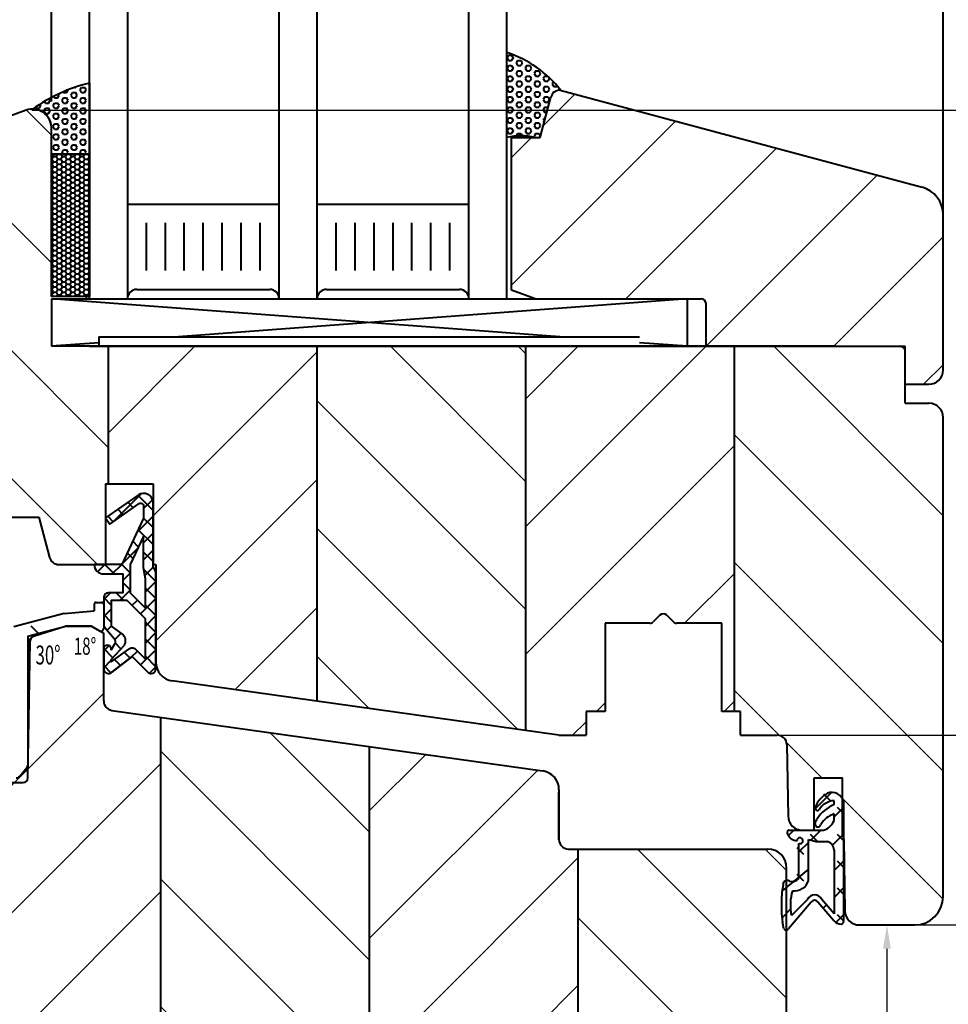
# Model space of a CAD drawing. Extents: x 373 to 1718, y -197 to 388.
# Drawn here: x 1482 to 1580, y 138 to 242 of the extents above; entities that cross this region are included whole.
import ezdxf

# ---------------------------------------------------------------- set-up
doc = ezdxf.new("R2010")
doc.units = 0
doc.header["$LTSCALE"] = 20
doc.linetypes.add('AUSGEZOGEN', pattern=[0])
doc.layers.get('0').update_dxf_attribs({"linetype": 'CONTINUOUS', "lineweight": 40})
doc.layers.get('DEFPOINTS').update_dxf_attribs({"linetype": 'CONTINUOUS', "lineweight": 40})
for name, color, linetype, lineweight in [('1', 7, 'AUSGEZOGEN', 40), ('BEMAßUNG', 1, 'CONTINUOUS', 20), ('SCHRAFFUR', 1, 'CONTINUOUS', 20)]:
    doc.layers.add(name, color=color, linetype=linetype, lineweight=lineweight)
doc.styles.add('ROMANS', font='romans', dxfattribs={"height": 2})
doc.dimstyles.get("Standard").update_dxf_attribs({"dimtxt": 0.18, "dimasz": 0.18, "dimexe": 0.18, "dimexo": 0.0625, "dimgap": 0.09, "dimtad": 0, "dimtih": 1, "dimtoh": 1, "dimdec": 4, "dimzin": 0, "dimdsep": 46, "dimtxsty": 'Standard', "dimcen": 0.09, "dimadec": 0, "dimazin": 0, "dimtfac": 1, "dimtdec": 4, "dimtofl": 0, "dimtmove": 0, "dimatfit": 3, "dimfxl": 0, "dimtolj": 1, "dimtzin": 0, "dimarcsym": 0})
pattern_1 = [(45, (-1789.545, -779.389), (-6.735192, 6.735192), [])]
pattern_2 = [(135, (-1789.545, -779.389), (-6.735192, -6.735192), [])]

# ---------------------------------------------------------------- blocks, each defined once
blk = doc.blocks.new('*D11')
at = {"layer": 'BEMAßUNG', "color": 0, "lineweight": -2, "ltscale": 0.1}
for p, q in [((1558.56, 166.12), (1601.36, 166.12)), ((1600.11, 163.62), (1600.11, 98.62)), ((1558.56, 96.12), (1601.36, 96.12))]:
    blk.add_line(p, q, dxfattribs=at)
at = {"layer": 'BEMAßUNG', "color": 0, "ltscale": 0.1}
for points in [[(1599.69, 163.62), (1600.52, 163.62), (1600.11, 166.12)], [(1599.69, 98.62), (1600.52, 98.62), (1600.11, 96.12)]]:
    blk.add_solid(points, dxfattribs=at)
at = {"layer": 'DEFPOINTS', "color": 0, "ltscale": 0.1}
for p in [(1557.93, 166.12), (1557.93, 96.12), (1600.11, 96.12)]:
    blk.add_point(p, dxfattribs=at)
at = {"layer": 'BEMAßUNG', "color": 0, "ltscale": 0.1, "insert": (1598.23, 131.12), "char_height": 2.5, "attachment_point": 5, "rotation": 90}
blk.add_mtext('\\A1;70', dxfattribs=at)
blk = doc.blocks.new('*D12')
at = {"layer": 'BEMAßUNG', "color": 0, "lineweight": -2, "ltscale": 0.1}
for p, q in [((1483.22, 232), (1593.88, 232)), ((1592.63, 229.5), (1592.63, 148.62)), ((1573.98, 146.12), (1593.88, 146.12))]:
    blk.add_line(p, q, dxfattribs=at)
at = {"layer": 'BEMAßUNG', "color": 0, "ltscale": 0.1}
for points in [[(1592.21, 229.5), (1593.04, 229.5), (1592.63, 232)], [(1592.21, 148.62), (1593.04, 148.62), (1592.63, 146.12)]]:
    blk.add_solid(points, dxfattribs=at)
at = {"layer": 'DEFPOINTS', "color": 0, "ltscale": 0.1}
for p in [(1482.6, 232), (1573.36, 146.12), (1592.63, 146.12)]:
    blk.add_point(p, dxfattribs=at)
at = {"layer": 'BEMAßUNG', "color": 0, "ltscale": 0.1, "insert": (1590.75, 189.06), "char_height": 2.5, "attachment_point": 5, "rotation": 90}
blk.add_mtext('\\A1;86', dxfattribs=at)
blk = doc.blocks.new('*D15')
at = {"layer": 'BEMAßUNG', "color": 0, "lineweight": -2, "ltscale": 0.1}
for p, q in [((1572.73, 146.12), (1572.11, 146.12)), ((1573.36, 143.62), (1573.36, 98.62)), ((1572.73, 96.12), (1572.11, 96.12))]:
    blk.add_line(p, q, dxfattribs=at)
at = {"layer": 'BEMAßUNG', "color": 0, "ltscale": 0.1}
for points in [[(1572.94, 143.62), (1573.77, 143.62), (1573.36, 146.12)], [(1572.94, 98.62), (1573.77, 98.62), (1573.36, 96.12)]]:
    blk.add_solid(points, dxfattribs=at)
at = {"layer": 'DEFPOINTS', "color": 0, "ltscale": 0.1}
for p in [(1573.36, 146.12), (1573.36, 96.12), (1573.36, 96.12)]:
    blk.add_point(p, dxfattribs=at)
at = {"layer": 'BEMAßUNG', "color": 0, "ltscale": 0.1, "insert": (1571.48, 121.12), "char_height": 2.5, "attachment_point": 5, "rotation": 90}
blk.add_mtext('\\A1;50', dxfattribs=at)

msp = doc.modelspace()

# ---------------------------------------------------------------- hatches: boundary and pattern name
h = msp.add_hatch()
h.set_pattern_fill('HEX', scale=0.1, style=0)
h.set_pattern_definition([(0, (779.0931, 204.8168), (0, -0.549926), [0.3175, -0.635]), (240, (779.0931, 204.8168), (-0.4762499, 0.274963), [0.3175, -0.635]), (300, (779.4106, 204.8168), (-0.4762499, -0.274963), [0.3175, -0.635])])
h.paths.add_polyline_path([(1533.284, 229.122), (1533.284, 238.08, -0.1527657), (1538.969, 234.101), (1538.891, 234.122, 0.3394543), (1537.925, 233.381), (1536.784, 229.122), (1536.284, 229.122, 0.1306457)])
h = msp.add_hatch()
h.set_pattern_fill('HEX', scale=0.1, style=0)
h.set_pattern_definition([(1e-13, (1014.111, 167.8751), (-5e-16, 0.549926), [0.3175, -0.635]), (120, (1014.111, 167.8751), (-0.4762499, -0.274963), [0.3175, -0.635]), (60, (1014.4285, 167.8751), (-0.4762499, 0.274963), [0.3175, -0.635])])
h.paths.add_polyline_path([(1489.284, 227.367), (1485.284, 227.367), (1485.284, 231.122), (1483.283, 232.122, -0.0947927), (1489.284, 234.872)])
h = msp.add_hatch()
h.set_pattern_fill('HONEY', scale=0.1, style=0)
h.set_pattern_definition([(0, (1459.284, 155.3673), (0.47625, 0.274963), [0.3175, -0.635]), (120, (1459.284, 155.3673), (-0.4762499, 0.2749631), [0.3175, -0.635]), (60, (1459.284, 155.3673), (6e-08, 0.5499261), [-0.635, 0.3175])])
h.paths.add_polyline_path([(1485.284, 212.367), (1489.284, 212.367), (1489.284, 227.367), (1485.284, 227.367)])
h = msp.add_hatch()
h.set_pattern_fill('ANSI37', scale=0.4, style=0)
h.set_pattern_definition([(315, (1496.284, 184.122), (-0.89803, -0.89803), []), (225, (1496.284, 184.122), (-0.89803, 0.89803), [])])
h.paths.add_polyline_path([(1490.784, 173.122, 0.6681786), (1491.638, 172.768), (1493.784, 174.415), (1495.43, 172.768, 0.6681786), (1496.284, 173.122), (1496.284, 183.122, 0.2015128), (1495.984, 183.836), (1495.984, 190.622, 0.6068149), (1494.41, 191.441), (1490.984, 189.042), (1491.443, 188.387), (1494.512, 190.536, -0.6068149), (1494.984, 190.29), (1494.984, 189.017), (1492.701, 184.122), (1489.784, 184.122, 0.4142136), (1490.784, 183.122), (1492.784, 183.122), (1492.784, 181.122), (1491.284, 181.122, 0.4142136), (1490.784, 180.622), (1490.784, 177.804, 0.176327), (1490.901, 177.483), (1491.888, 176.306, -0.3152988), (1491.938, 175.735), (1491.584, 175.122), (1491.584, 175.222, 1), (1490.784, 175.222)])
h.paths.add_polyline_path([(1493.584, 181.122), (1493.584, 184.122), (1494.984, 187.124), (1494.984, 183.756), (1495.184, 182.622), (1495.184, 179.522)], flags=16)
h.paths.add_polyline_path([(1491.584, 173.846), (1491.584, 174.122), (1492.924, 175.577, 0.3152988), (1492.824, 176.72), (1491.584, 177.602), (1491.584, 180.322), (1493.253, 180.322), (1495.184, 178.391), (1495.184, 174.146), (1494.138, 175.193, 0.4142136), (1493.43, 175.193)], flags=16)
at = {"layer": 'SCHRAFFUR'}
h = msp.add_hatch(dxfattribs=at)
h.set_pattern_fill('ANSI31', color=256, scale=3, style=0)
h.set_pattern_definition(pattern_1)
h.paths.add_polyline_path([(1553.784, 212.122, -0.4142136), (1554.284, 211.622), (1554.284, 207.122), (1575.284, 207.122), (1575.284, 203.122), (1577.784, 203.122, 0.4142136), (1579.284, 204.622), (1579.284, 220.997, 0.3394543), (1577.06, 223.894), (1538.891, 234.122, 0.3394543), (1537.925, 233.381), (1536.784, 229.122), (1533.784, 229.122), (1533.784, 213.032), (1536.284, 212.122)])
h = msp.add_hatch(dxfattribs=at)
h.set_pattern_fill('ANSI31', color=256, scale=3, angle=90, style=0)
h.set_pattern_definition(pattern_2)
h.paths.add_polyline_path([(1485.284, 212.122), (1489.284, 212.122), (1489.284, 212.367), (1485.284, 212.367), (1485.284, 227.367), (1485.284, 230.122, 0.5205671), (1482.6, 232.001), (1471.258, 227.873, 0.3152988), (1469.284, 225.054), (1469.284, 186.622, 0.4142136), (1471.784, 184.122), (1477.517, 184.122, 0.3394543), (1478.483, 184.863), (1479.624, 189.122), (1483.944, 189.122), (1485.085, 184.863, 0.3394543), (1486.051, 184.122), (1490.984, 184.122), (1490.984, 192.622), (1491.284, 192.622), (1491.284, 207.122), (1489.284, 207.122), (1485.284, 207.122)])
h = msp.add_hatch(dxfattribs=at)
h.set_pattern_fill('ANSI31', color=256, scale=3, style=0)
h.set_pattern_definition(pattern_1)
h.paths.add_polyline_path([(1513.284, 207.122), (1491.284, 207.122), (1491.284, 192.622), (1495.984, 192.622), (1495.984, 184.122), (1496.284, 184.122), (1496.284, 173.834, 0.3738847), (1498.006, 171.853), (1513.284, 169.706)])
h = msp.add_hatch(dxfattribs=at)
h.set_pattern_fill('ANSI31', color=256, scale=3, angle=90, style=0)
h.set_pattern_definition(pattern_2)
h.paths.add_polyline_path([(1513.284, 169.706), (1535.284, 166.614), (1535.284, 207.122), (1513.284, 207.122)])
h = msp.add_hatch(dxfattribs=at)
h.set_pattern_fill('ANSI31', color=256, scale=3, style=0)
h.set_pattern_definition(pattern_1)
h.paths.add_polyline_path([(1535.284, 166.614), (1538.784, 166.122), (1541.634, 166.122), (1541.634, 168.622), (1543.634, 168.622), (1543.634, 177.922), (1548.37, 177.922, 0.1989124), (1548.723, 178.068), (1549.43, 178.776, -0.4142136), (1550.138, 178.776), (1550.845, 178.068, 0.1989124), (1551.198, 177.922), (1555.934, 177.922), (1555.934, 168.622), (1557.284, 168.622), (1557.284, 207.122), (1554.284, 207.122), (1535.284, 207.122)])
h = msp.add_hatch(dxfattribs=at)
h.set_pattern_fill('ANSI31', color=256, scale=3, angle=90, style=0)
h.set_pattern_definition(pattern_2)
h.paths.add_polyline_path([(1579.284, 199.622, 0.4142136), (1577.784, 201.122), (1575.284, 201.122), (1575.284, 206.622, 0.4142136), (1574.784, 207.122), (1557.284, 207.122), (1557.284, 168.622), (1557.934, 168.622), (1557.934, 166.122), (1561.801, 166.122, -0.4091108), (1562.801, 165.139), (1562.933, 157.596, 0.4091108), (1564.433, 156.122), (1565.684, 156.122), (1565.684, 161.622), (1568.684, 161.622), (1568.684, 159.394, -0.0564318), (1568.784, 159.122), (1568.784, 155.307, -0.0422354), (1568.801, 155.139), (1568.933, 147.596, 0.4091108), (1570.433, 146.122), (1576.284, 146.122, 0.4142136), (1579.284, 149.122)])
h = msp.add_hatch(dxfattribs=at)
h.set_pattern_fill('ANSI31', color=256, scale=3, angle=90, style=0)
h.set_pattern_definition([(135, (1045.069, 23.466), (-6.7352, -6.7352), [])])
h.paths.add_polyline_path([(1518.784, 164.933), (1496.784, 168.025), (1496.784, 96.122), (1518.784, 96.122)])
h = msp.add_hatch(dxfattribs=at)
h.set_pattern_fill('ANSI31', color=256, scale=3, style=0)
h.set_pattern_definition(pattern_1)
h.paths.add_polyline_path([(1518.784, 96.122), (1540.784, 96.122), (1540.784, 154.122), (1539.784, 154.122, -0.4142136), (1538.784, 155.122), (1538.784, 160.383, 0.3738847), (1537.062, 162.364), (1518.784, 164.933)])

# ---------------------------------------------------------------- linework, layer by layer
at = {"color": 7}
for p, q in [((1485.284, 232.919), (1485.284, 257.122)), ((1489.284, 212.122), (1489.284, 257.122)), ((1493.284, 257.122), (1493.284, 212.122)), ((1509.284, 212.122), (1509.284, 257.122)), ((1513.284, 212.122), (1513.284, 257.122)), ((1529.284, 212.122), (1529.284, 257.122)), ((1533.284, 212.122), (1533.284, 257.122)), ((1579.284, 204.622), (1579.284, 257.122)), ((1533.284, 230.122), (1533.284, 237.122)), ((1489.284, 234.872), (1489.284, 227.367)), ((1489.284, 234.872), (1489.284, 227.367)), ((1536.784, 229.122), (1537.925, 233.381)), ((1482.6, 232.001), (1471.258, 227.873)), ((1485.284, 227.367), (1485.284, 230.122)), ((1533.784, 213.032), (1533.784, 229.122)), ((1533.784, 229.122), (1536.784, 229.122)), ((1489.284, 227.367), (1485.284, 227.367)), ((1485.284, 227.367), (1489.284, 227.367)), ((1485.284, 227.367), (1489.284, 227.367)), ((1489.284, 227.367), (1485.284, 227.367)), ((1485.284, 212.367), (1485.284, 227.367)), ((1489.284, 227.367), (1489.284, 212.367)), ((1493.284, 222.122), (1509.284, 222.122)), ((1513.284, 222.122), (1529.284, 222.122)), ((1495.284, 215.122), (1495.284, 220.122)), ((1497.284, 215.122), (1497.284, 220.122)), ((1499.284, 215.122), (1499.284, 220.122)), ((1499.284, 215.122), (1499.284, 220.122)), ((1501.284, 215.122), (1501.284, 220.122)), ((1501.284, 215.122), (1501.284, 220.122)), ((1503.284, 215.122), (1503.284, 220.122)), ((1505.284, 215.122), (1505.284, 220.122)), ((1507.284, 215.122), (1507.284, 220.122)), ((1515.284, 215.122), (1515.284, 220.122)), ((1515.284, 215.122), (1515.284, 220.122)), ((1517.284, 215.122), (1517.284, 220.122)), ((1519.284, 215.122), (1519.284, 220.122)), ((1521.284, 215.122), (1521.284, 220.122)), ((1523.284, 215.122), (1523.284, 220.122)), ((1525.284, 215.122), (1525.284, 220.122)), ((1527.284, 215.122), (1527.284, 220.122)), ((1527.284, 215.122), (1527.284, 220.122)), ((1529.284, 215.122), (1529.284, 220.122)), ((1533.284, 215.122), (1533.284, 220.122)), ((1494.284, 213.122), (1508.284, 213.122)), ((1514.284, 213.122), (1528.284, 213.122)), ((1536.284, 212.122), (1533.784, 213.032)), ((1489.284, 212.367), (1485.284, 212.367)), ((1485.284, 212.122), (1552.284, 212.122)), ((1538.884, 208.122), (1485.284, 212.122)), ((1485.284, 212.122), (1485.284, 207.122)), ((1552.284, 212.122), (1498.684, 208.122)), ((1536.284, 212.122), (1553.784, 212.122)), ((1552.284, 212.122), (1552.284, 207.122)), ((1554.284, 207.122), (1554.284, 211.622)), ((1490.284, 208.122), (1547.284, 208.122)), ((1490.284, 208.122), (1490.284, 207.122)), ((1490.284, 207.495), (1485.284, 207.122)), ((1567.864, 207.122), (1485.284, 207.122)), ((1489.284, 207.122), (1554.757, 207.122)), ((1491.284, 192.622), (1491.284, 207.122)), ((1513.284, 169.706), (1513.284, 207.122)), ((1535.284, 166.614), (1535.284, 207.122)), ((1552.284, 207.122), (1547.284, 207.495)), ((1554.284, 207.122), (1575.284, 207.122)), ((1557.284, 168.622), (1557.284, 207.122)), ((1575.284, 201.122), (1575.284, 207.122)), ((1575.284, 203.122), (1577.784, 203.122)), ((1575.284, 201.122), (1577.784, 201.122)), ((1579.284, 149.122), (1579.284, 199.622)), ((1490.984, 192.622), (1490.984, 184.122)), ((1490.984, 192.622), (1495.984, 192.622)), ((1495.984, 192.622), (1495.984, 184.122)), ((1479.624, 189.122), (1483.944, 189.122)), ((1483.944, 189.122), (1485.085, 184.863)), ((1486.051, 184.122), (1490.984, 184.122)), ((1489.784, 184.122), (1489.784, 184.122)), ((1495.984, 184.122), (1496.284, 184.122)), ((1496.284, 184.122), (1496.284, 173.834)), ((1549.43, 178.776), (1548.723, 178.068)), ((1550.138, 178.776), (1550.845, 178.068)), ((1486.709, 177.597), (1483.39, 176.519)), ((1489.35, 177.622), (1486.863, 177.622)), ((1548.37, 177.922), (1543.634, 177.922)), ((1543.634, 177.922), (1543.634, 168.622)), ((1555.934, 177.922), (1551.198, 177.922)), ((1555.934, 168.622), (1555.934, 177.922)), ((1490.784, 169.737), (1490.784, 176.871)), ((1482.793, 161.613), (1483.045, 176.052)), ((1538.784, 166.122), (1498.006, 171.853)), ((1491.645, 168.747), (1537.062, 162.364)), ((1538.784, 166.122), (1541.634, 166.122)), ((1557.934, 166.122), (1561.801, 166.122)), ((1562.801, 165.139), (1562.933, 157.596)), ((1479.284, 161.122), (1482.293, 161.122)), ((1565.684, 161.622), (1568.684, 161.622)), ((1565.684, 156.122), (1565.684, 161.622)), ((1568.684, 155.592), (1568.684, 161.622)), ((1538.784, 160.383), (1538.784, 155.122)), ((1538.784, 155.122), (1538.784, 160.137)), ((1567.54, 160.103), (1565.793, 158.357)), ((1566.681, 159.952), (1567.389, 159.245)), ((1567.784, 158.822), (1567.784, 159.222)), ((1568.784, 159.122), (1568.784, 146.472)), ((1565.784, 158.389), (1565.784, 158.522)), ((1568.784, 158.519), (1567.784, 157.519)), ((1567.784, 157.122), (1567.784, 157.822)), ((1568.096, 158.538), (1568.803, 157.831)), ((1565.784, 156.789), (1565.784, 156.922)), ((1562.884, 155.722), (1562.884, 155.972)), ((1563.558, 156.122), (1562.974, 155.538)), ((1563.034, 156.122), (1565.784, 156.122)), ((1564.433, 156.122), (1565.684, 156.122)), ((1565.267, 155.709), (1565.974, 155.002)), ((1566.387, 156.122), (1565.326, 155.061)), ((1565.784, 156.122), (1566.684, 156.122)), ((1568.096, 155.709), (1568.803, 155.002)), ((1565.084, 154.819), (1564.084, 153.819)), ((1564.084, 151.322), (1564.084, 154.722)), ((1565.084, 151.222), (1565.084, 155.122)), ((1565.084, 155.122), (1565.884, 154.922)), ((1565.884, 154.922), (1567.084, 154.922)), ((1568.784, 155.691), (1567.622, 154.529)), ((1568.801, 155.139), (1568.933, 147.596)), ((1539.784, 154.122), (1560.784, 154.122)), ((1563.853, 154.295), (1564.56, 153.588)), ((1567.784, 154.022), (1567.784, 147.305)), ((1568.784, 152.862), (1567.784, 151.862)), ((1568.096, 152.881), (1568.803, 152.174)), ((1565.084, 151.991), (1562.31, 149.717)), ((1562.784, 96.122), (1562.784, 152.122)), ((1562.433, 150.419), (1562.484, 150.622)), ((1563.853, 151.467), (1564.56, 150.76)), ((1564.084, 151.022), (1564.084, 151.322)), ((1565.084, 150.822), (1565.084, 151.222)), ((1568.784, 150.034), (1567.784, 149.034)), ((1568.096, 150.053), (1568.803, 149.346)), ((1562.284, 147.183), (1562.284, 149.206)), ((1565.384, 148.522), (1562.984, 145.722)), ((1564.984, 148.822), (1563.284, 147.122)), ((1567.771, 146.568), (1566.084, 148.522)), ((1567.784, 147.305), (1566.484, 148.822)), ((1563.196, 147.775), (1562.296, 146.874)), ((1566.986, 148.236), (1566.635, 147.884)), ((1562.484, 145.722), (1562.349, 146.467)), ((1568.784, 147.205), (1567.97, 146.392)), ((1568.096, 147.224), (1568.803, 146.517)), ((1568.528, 146.222), (1568.534, 146.222)), ((1570.433, 146.122), (1576.284, 146.122))]:
    msp.add_line(p, q, dxfattribs=at)
for p, q in [((1538.891, 234.122), (1577.06, 223.894)), ((1483.913, 176.853), (1483.144, 177.622)), ((1489.6, 177.555), (1490.784, 176.871)), ((1482.784, 176.034), (1483.489, 176.739)), ((1496.784, 168.025), (1496.784, 96.122)), ((1518.784, 164.933), (1518.784, 96.122)), ((1540.784, 154.122), (1540.784, 96.122))]:
    msp.add_line(p, q)
at = {"color": 7, "ltscale": 0.4}
for p, q in [((1541.634, 168.622), (1541.634, 166.122)), ((1543.634, 168.622), (1541.634, 168.622)), ((1557.934, 168.622), (1555.934, 168.622)), ((1557.934, 166.122), (1557.934, 168.622))]:
    msp.add_line(p, q, dxfattribs=at)
at = {"color": 7}
msp.add_lwpolyline([(1493.784, 174.415), (1491.638, 172.768), (1493.784, 174.415), (1495.43, 172.768, 0.6681786), (1496.284, 173.122), (1496.284, 183.122, 0.2015128), (1495.984, 183.836), (1495.984, 190.622, 0.6068149), (1494.41, 191.441), (1490.984, 189.042), (1491.443, 188.387), (1494.512, 190.536, -0.6068149), (1494.984, 190.29), (1494.984, 189.017), (1492.701, 184.122), (1489.784, 184.122), (1489.784, 184.122, 0.4142136), (1490.784, 183.122), (1492.784, 183.122), (1492.784, 181.122), (1491.284, 181.122, 0.4142136), (1490.784, 180.622), (1490.784, 177.804, 0.176327), (1490.901, 177.483), (1491.888, 176.306, -0.3152988), (1491.938, 175.735), (1491.584, 175.122), (1491.584, 175.222, 1), (1490.784, 175.222), (1490.784, 173.122, 0.6681786), (1491.638, 172.768)], format="xyb", dxfattribs=at)
msp.add_lwpolyline([(1494.984, 187.124), (1493.584, 184.122), (1493.584, 181.122), (1495.184, 179.522), (1495.184, 182.622), (1494.984, 183.756)], close=True, dxfattribs=at)
msp.add_lwpolyline([(1491.584, 177.602), (1492.824, 176.72, -0.3152988), (1492.924, 175.577), (1491.584, 174.122), (1491.584, 173.846), (1493.43, 175.193, -0.4142136), (1494.138, 175.193), (1495.184, 174.146), (1495.184, 178.391), (1493.253, 180.322), (1491.584, 180.322)], format="xyb", close=True, dxfattribs=at)
for centre, radius, start, end in [((1529.768, 227.005), 11.62, 37.64202, 72.38474), ((1493.47, 217.811), 17.567, 103.78647, 125.44665), ((1538.891, 233.122), 1, 90, 165), ((1483.284, 230.122), 2, 0, 110), ((1483.284, 230.122), 2, 0, 90.04121), ((1534.784, 223.479), 5.839, 75.11342, 104.88658), ((1494.284, 212.122), 1, 90, 180), ((1508.284, 212.122), 1, 0, 90), ((1514.284, 212.122), 1, 90, 180), ((1528.284, 212.122), 1, 0, 90), ((1553.784, 211.622), 0.5, 0, 90), ((1574.784, 206.622), 0.5, 0, 90), ((1577.784, 204.622), 1.5, 270, 0), ((1577.784, 199.622), 1.5, 0, 90), ((1486.051, 185.122), 1, 195, 270), ((1549.784, 178.422), 0.5, 45, 135), ((1486.863, 177.122), 0.5, 90, 108.0006), ((1489.35, 177.122), 0.5, 59.9984, 90), ((1548.37, 178.422), 0.5, 270, 315), ((1551.198, 178.422), 0.5, 225, 270), ((1483.545, 176.044), 0.5, 108.0006, 180), ((1498.284, 173.834), 2, 180, 262), ((1491.784, 169.737), 1, 180, 262), ((1561.801, 165.122), 1, 1, 90), ((1536.784, 160.383), 2, 0, 82), ((1482.293, 161.622), 0.5, 270, 0), ((1568.684, 157.322), 3.138, 120.65067, 157.52057), ((1567.534, 158.816), 1.287, 13.73819, 110.4685), ((1569.534, 154.892), 4.302, 114.00306, 145.60808), ((1567.911, 157.24), 1.986, 93.65136, 148.80275), ((1566.029, 158.439), 0.25, 191.70098, 316.91239), ((1568.565, 155.387), 2.557, 107.78155, 148.53432), ((1564.433, 157.622), 1.5, 181, 270), ((1566.084, 156.755), 0.302, 173.64723, 353.6661), ((1569.725, 155.202), 4.3, 150.45411, 156.41579), ((1566.234, 157.722), 1.662, 285.70864, 338.83874), ((1563.034, 155.972), 0.15, 90, 180), ((1563.896, 156.103), 1.081, 200.62988, 269.39038), ((1539.784, 155.122), 1, 180, 270), ((1564.19, 155.009), 0.306, 249.72621, 177.66231), ((1566.818, 153.993), 0.966, 1.7199, 74.03343), ((1567.801, 155.122), 1, 1, 28.03054), ((1560.784, 152.122), 2, 0, 90), ((1562.823, 150.439), 0.385, 47.33516, 151.59249), ((1563.311, 151.781), 1.083, 257.88901, 315.51179), ((1563.595, 151.259), 1.551, 262.1688, 343.64128), ((1567.284, 149.206), 5, 165.96348, 180), ((1568.901, 148.208), 5.721, 164.65265, 190.94223), ((1565.734, 148.472), 0.828, 25.01689, 154.98311), ((1565.734, 148.322), 0.403, 29.74488, 150.25512), ((1576.284, 149.122), 3, 270, 0), ((1570.433, 147.622), 1.5, 181, 270), ((1566.284, 147.183), 4, 180, 190.30562), ((1568.528, 147.222), 1, 220.81508, 270), ((1568.534, 146.472), 0.25, 270, 0), ((1562.734, 145.888), 0.3, 213.55234, 326.44766)]:
    msp.add_arc(centre, radius, start, end, dxfattribs=at)
msp.add_arc((1576.284, 220.997), 3, 0, 75)
at = {"layer": '1', "color": 7, "linetype": 'Continuous'}
for p, q in [((1489.784, 179.922), (1489.784, 179.25)), ((1489.984, 180.122), (1490.584, 180.122)), ((1490.784, 179.922), (1490.784, 177.391)), ((1486.606, 178.972), (1481.32, 177.556)), ((1486.606, 178.972), (1489.784, 179.25)), ((1482.784, 176.55), (1486.784, 177.622)), ((1486.784, 177.622), (1489.484, 177.622)), ((1489.484, 177.622), (1490.334, 177.131)), ((1482.784, 176.55), (1482.784, 162.931)), ((1481.927, 161.801), (1482.714, 162.739))]:
    msp.add_line(p, q, dxfattribs=at)
for centre, radius, start, end in [((1489.984, 179.922), 0.2, 90, 180), ((1490.584, 179.922), 0.2, 0, 90), ((1490.484, 177.391), 0.3, 240, 0), ((1482.484, 162.931), 0.3, 320.10514, 0.10514), ((1481.544, 162.122), 0.5, 270, 320)]:
    msp.add_arc(centre, radius, start, end, dxfattribs=at)
at = {"layer": 'SCHRAFFUR'}
for p, q in [((1474.784, 154.563), (1490.784, 170.563)), ((1474.784, 141.093), (1496.784, 163.093)), ((1562.784, 138.393), (1547.055, 154.122)), ((1562.784, 151.863), (1560.526, 154.122)), ((1474.784, 127.623), (1496.784, 149.623)), ((1562.784, 124.923), (1540.784, 146.923))]:
    msp.add_line(p, q, dxfattribs=at)

# ---------------------------------------------------------------- texts
at = {"color": 7, "style": 'ROMANS', "width": 0.65}
for s, height, p in [('18°', 1.8, (1487.633, 174.609)), ('30°', 2, (1483.6, 173.582))]:
    msp.add_text(s, height=height, dxfattribs=at).set_placement(p)

# ---------------------------------------------------------------- dimensions: what is measured, and where the dimension line sits
at = {"layer": 'BEMAßUNG'}
for base, p1, p2, text, picture, middle in [((1592.628, 146.122), (1482.6, 232.001), (1573.358, 146.122), '86', '*D12', (1590.753, 189.062)), ((1600.108, 96.122), (1557.934, 166.122), (1557.934, 96.122), '70', '*D11', (1598.233, 131.122)), ((1573.358, 96.122), (1573.358, 146.122), (1573.358, 96.122), '50', '*D15', (1571.483, 121.122))]:
    dim = msp.add_linear_dim(base=base, p1=p1, p2=p2, angle=90, text=text, dimstyle='Standard', override={"dimtxt": 2.5, "dimasz": 2.5, "dimexe": 1.25, "dimexo": 0.625, "dimgap": 0.625, "dimtad": 1, "dimtih": 0, "dimtoh": 0, "dimdec": 0, "dimzin": 8, "dimlunit": 6, "dimcen": 2.5, "dimtdec": 0, "dimtofl": 1}, dxfattribs=at)
    dim.commit()
    dim.dimension.update_dxf_attribs({"geometry": picture, "text_midpoint": middle})

doc.saveas('drawing.dxf')
